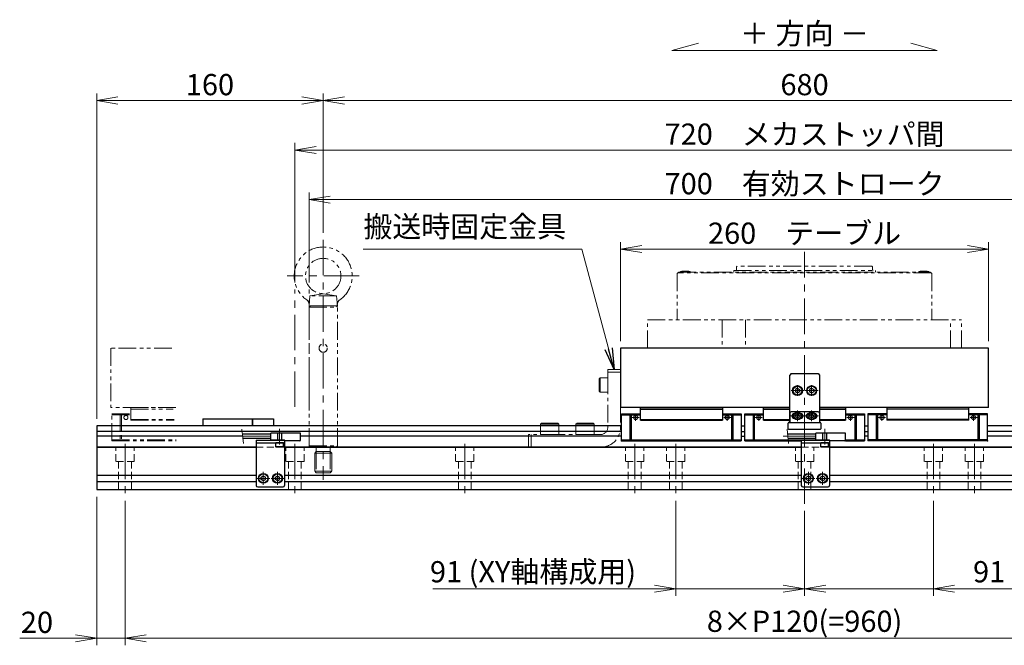
# Model space of a CAD drawing. Extents: x 2662 to 4635, y -5649 to -3228.
# Drawn here: x 3475 to 4170, y -4401 to -3958 of the extents above; entities that cross this region are included whole.
import ezdxf

# ---------------------------------------------------------------- set-up
doc = ezdxf.new("R2010")
doc.units = 0
doc.header["$MEASUREMENT"] = 0
for name, pattern in [('CENTER', [2, 1.25, -0.25, 0.25, -0.25]), ('CNS_SOLID', [0]), ('HIDDEN', [0.375, 0.25, -0.125]), ('PHANTOM2', [1.25, 0.625, -0.125, 0.125, -0.125, 0.125, -0.125])]:
    doc.linetypes.add(name, pattern=pattern)
doc.layers.get('0').update_dxf_attribs({"linetype": 'CONTINUOUS'})
doc.layers.add('AM_0', color=7, linetype='CNS_SOLID')
for name, color, linetype, lineweight in [('中心線', 1, 'CENTER', 15), ('二点鎖線', 5, 'PHANTOM2', 13), ('実線', 255, 'CONTINUOUS', 30), ('寸法', 3, 'CONTINUOUS', 13), ('破線', 252, 'HIDDEN', 13)]:
    doc.layers.add(name, color=color, linetype=linetype, lineweight=lineweight)
doc.styles.get("Standard").update_dxf_attribs({"font": 'MS Gothic.ttf'})
doc.dimstyles.new('STD-I1', dxfattribs={"dimscale": 2, "dimtxt": 3, "dimasz": 3, "dimexe": 1, "dimexo": 1, "dimgap": 0.75, "dimtad": 1, "dimdec": 8, "dimzin": 9, "dimdsep": 46, "dimtxsty": 'STANDARD', "dimblk1": 'OPEN', "dimblk2": 'OPEN', "dimsah": 1, "dimcen": 2.5, "dimclrd": 4, "dimclre": 4, "dimclrt": 256, "dimadec": 7, "dimazin": 2, "dimtm": 1e-09, "dimtfac": 0.8, "dimtdec": 8, "dimtmove": 0, "dimatfit": 0, "dimldrblk": 'OPEN', "dimfxl": 1, "dimtolj": 1, "dimtzin": 9, "dimlwd": 15, "dimlwe": 15, "dimarcsym": 0})

# ---------------------------------------------------------------- blocks, each defined once
blk = doc.blocks.new('_OPEN')
at = {"color": 0, "linetype": 'ByBlock'}
for p, q in [((-1, 0.167), (0, 0)), ((0, 0), (-1, -0.167)), ((0, 0), (-1, 0))]:
    blk.add_line(p, q, dxfattribs=at)
blk = doc.blocks.new('*D28')
at = {"layer": '寸法', "color": 4, "lineweight": 15, "ltscale": 30}
for p, q in [((3679.09, -4144.08), (3679.09, -4080.58)), ((4379.09, -4144.08), (4379.09, -4080.58)), ((4364.09, -4085.58), (3694.09, -4085.58))]:
    blk.add_line(p, q, dxfattribs=at)
at = {"layer": '寸法', "color": 4, "lineweight": 15, "ltscale": 30, "xscale": 15, "yscale": 15, "zscale": 15, "rotation": 180}
blk.add_blockref('_OPEN', (3679.09, -4085.58), dxfattribs=at)
at = {"layer": '寸法', "color": 4, "lineweight": 15, "ltscale": 30, "xscale": 15, "yscale": 15, "zscale": 15}
blk.add_blockref('_OPEN', (4379.09, -4085.58), dxfattribs=at)
at = {"layer": '寸法', "ltscale": 30, "insert": (4029.09, -4074.33), "char_height": 15, "attachment_point": 5}
blk.add_mtext('\\A1;700\u3000有効ストローク', dxfattribs=at)
blk = doc.blocks.new('*D29')
at = {"layer": '寸法', "color": 4, "lineweight": 15, "ltscale": 30}
for p, q in [((3669.09, -4144.08), (3669.09, -4045.58)), ((4389.09, -4144.08), (4389.09, -4045.58)), ((4374.09, -4050.58), (3684.09, -4050.58))]:
    blk.add_line(p, q, dxfattribs=at)
at = {"layer": '寸法', "color": 4, "lineweight": 15, "ltscale": 30, "xscale": 15, "yscale": 15, "zscale": 15, "rotation": 180}
blk.add_blockref('_OPEN', (3669.09, -4050.58), dxfattribs=at)
at = {"layer": '寸法', "color": 4, "lineweight": 15, "ltscale": 30, "xscale": 15, "yscale": 15, "zscale": 15}
blk.add_blockref('_OPEN', (4389.09, -4050.58), dxfattribs=at)
at = {"layer": '寸法', "ltscale": 30, "insert": (4029.09, -4039.33), "char_height": 15, "attachment_point": 5}
blk.add_mtext('\\A1;720\u3000メカストッパ間', dxfattribs=at)
blk = doc.blocks.new('*D30')
at = {"layer": '寸法', "color": 4, "lineweight": 15, "ltscale": 30}
for p, q in [((3899.09, -4185.58), (3899.09, -4115.58)), ((4159.09, -4185.58), (4159.09, -4115.58)), ((3914.09, -4120.58), (4144.09, -4120.58))]:
    blk.add_line(p, q, dxfattribs=at)
at = {"layer": '寸法', "color": 4, "lineweight": 15, "ltscale": 30, "xscale": 15, "yscale": 15, "zscale": 15, "rotation": 180}
blk.add_blockref('_OPEN', (3899.09, -4120.58), dxfattribs=at)
at = {"layer": '寸法', "color": 4, "lineweight": 15, "ltscale": 30, "xscale": 15, "yscale": 15, "zscale": 15}
blk.add_blockref('_OPEN', (4159.09, -4120.58), dxfattribs=at)
at = {"layer": '寸法', "ltscale": 30, "insert": (4029.09, -4109.33), "char_height": 15, "attachment_point": 5}
blk.add_mtext('\\A1;260\u3000テーブル', dxfattribs=at)
blk = doc.blocks.new('*D31')
at = {"layer": '寸法', "color": 4, "lineweight": 15, "ltscale": 30}
for p, q in [((3689.09, -4109.08), (3689.09, -4010.58)), ((4369.09, -4109.08), (4369.09, -4010.58)), ((4354.09, -4015.58), (3704.09, -4015.58))]:
    blk.add_line(p, q, dxfattribs=at)
at = {"layer": '寸法', "color": 4, "lineweight": 15, "ltscale": 30, "xscale": 15, "yscale": 15, "zscale": 15, "rotation": 180}
blk.add_blockref('_OPEN', (3689.09, -4015.58), dxfattribs=at)
at = {"layer": '寸法', "color": 4, "lineweight": 15, "ltscale": 30, "xscale": 15, "yscale": 15, "zscale": 15}
blk.add_blockref('_OPEN', (4369.09, -4015.58), dxfattribs=at)
at = {"layer": '寸法', "ltscale": 30, "insert": (4029.09, -4004.33), "char_height": 15, "attachment_point": 5}
blk.add_mtext('\\A1;680', dxfattribs=at)
blk = doc.blocks.new('*D32')
at = {"layer": '寸法', "color": 4, "lineweight": 15, "ltscale": 30}
for p, q in [((4120.09, -4298.58), (4120.09, -4365.58)), ((4029.09, -4305.58), (4029.09, -4365.58)), ((4014.09, -4360.58), (3999.09, -4360.58)), ((4029.09, -4360.58), (4120.09, -4360.58)), ((4135.09, -4360.58), (4291.71, -4360.58))]:
    blk.add_line(p, q, dxfattribs=at)
at = {"layer": '寸法', "color": 4, "lineweight": 15, "ltscale": 30, "xscale": 15, "yscale": 15, "zscale": 15}
blk.add_blockref('_OPEN', (4029.09, -4360.58), dxfattribs=at)
at = {"layer": '寸法', "color": 4, "lineweight": 15, "ltscale": 30, "xscale": 15, "yscale": 15, "zscale": 15, "rotation": 180}
blk.add_blockref('_OPEN', (4120.09, -4360.58), dxfattribs=at)
at = {"layer": '寸法', "ltscale": 30, "insert": (4220.9, -4348.58), "char_height": 15, "attachment_point": 5}
blk.add_mtext('\\A1;91 (XY軸構成用)', dxfattribs=at)
blk = doc.blocks.new('*D33')
at = {"layer": '寸法', "color": 4, "lineweight": 15, "ltscale": 30}
for p, q in [((3549.09, -4298.58), (3549.09, -4400.58)), ((4509.09, -4298.58), (4509.09, -4400.58)), ((3564.09, -4395.58), (4494.09, -4395.58))]:
    blk.add_line(p, q, dxfattribs=at)
at = {"layer": '寸法', "color": 4, "lineweight": 15, "ltscale": 30, "xscale": 15, "yscale": 15, "zscale": 15, "rotation": 180}
blk.add_blockref('_OPEN', (3549.09, -4395.58), dxfattribs=at)
at = {"layer": '寸法', "color": 4, "lineweight": 15, "ltscale": 30, "xscale": 15, "yscale": 15, "zscale": 15}
blk.add_blockref('_OPEN', (4509.09, -4395.58), dxfattribs=at)
at = {"layer": '寸法', "ltscale": 30, "insert": (4029.09, -4383.57), "char_height": 15, "attachment_point": 5}
blk.add_mtext('\\A1;8×P120(=960)', dxfattribs=at)
blk = doc.blocks.new('*D35')
at = {"layer": '寸法', "color": 4, "lineweight": 15, "ltscale": 30}
for p, q in [((3529.09, -4240.58), (3529.09, -4010.58)), ((3689.09, -4109.08), (3689.09, -4010.58)), ((3674.09, -4015.58), (3544.09, -4015.58))]:
    blk.add_line(p, q, dxfattribs=at)
at = {"layer": '寸法', "color": 4, "lineweight": 15, "ltscale": 30, "xscale": 15, "yscale": 15, "zscale": 15, "rotation": 180}
blk.add_blockref('_OPEN', (3529.09, -4015.58), dxfattribs=at)
at = {"layer": '寸法', "color": 4, "lineweight": 15, "ltscale": 30, "xscale": 15, "yscale": 15, "zscale": 15}
blk.add_blockref('_OPEN', (3689.09, -4015.58), dxfattribs=at)
at = {"layer": '寸法', "ltscale": 30, "insert": (3609.09, -4004.33), "char_height": 15, "attachment_point": 5}
blk.add_mtext('\\A1;160', dxfattribs=at)
blk = doc.blocks.new('*D37')
at = {"layer": '寸法', "color": 4, "lineweight": 15, "ltscale": 30}
for p, q in [((3529.09, -4295.58), (3529.09, -4400.58)), ((3549.09, -4298.58), (3549.09, -4400.58)), ((3514.09, -4395.58), (3474.7, -4395.58)), ((3549.09, -4395.58), (3529.09, -4395.58)), ((3564.09, -4395.58), (3579.09, -4395.58))]:
    blk.add_line(p, q, dxfattribs=at)
at = {"layer": '寸法', "color": 4, "lineweight": 15, "ltscale": 30, "xscale": 15, "yscale": 15, "zscale": 15}
blk.add_blockref('_OPEN', (3529.09, -4395.58), dxfattribs=at)
at = {"layer": '寸法', "color": 4, "lineweight": 15, "ltscale": 30, "xscale": 15, "yscale": 15, "zscale": 15, "rotation": 180}
blk.add_blockref('_OPEN', (3549.09, -4395.58), dxfattribs=at)
at = {"layer": '寸法', "ltscale": 30, "insert": (3486.9, -4384.33), "char_height": 15, "attachment_point": 5}
blk.add_mtext('\\A1;20', dxfattribs=at)
blk = doc.blocks.new('*D70')
at = {"layer": '寸法', "color": 4, "lineweight": 15, "ltscale": 30}
for p, q in [((3938.09, -4298.58), (3938.09, -4365.58)), ((4029.09, -4305.58), (4029.09, -4365.58)), ((3923.09, -4360.58), (3766.48, -4360.58)), ((4029.09, -4360.58), (3938.09, -4360.58)), ((4044.09, -4360.58), (4059.09, -4360.58))]:
    blk.add_line(p, q, dxfattribs=at)
at = {"layer": '寸法', "color": 4, "lineweight": 15, "ltscale": 30, "xscale": 15, "yscale": 15, "zscale": 15}
blk.add_blockref('_OPEN', (3938.09, -4360.58), dxfattribs=at)
at = {"layer": '寸法', "color": 4, "lineweight": 15, "ltscale": 30, "xscale": 15, "yscale": 15, "zscale": 15, "rotation": 180}
blk.add_blockref('_OPEN', (4029.09, -4360.58), dxfattribs=at)
at = {"layer": '寸法', "ltscale": 30, "insert": (3837.28, -4348.58), "char_height": 15, "attachment_point": 5}
blk.add_mtext('\\A1;91 (XY軸構成用)', dxfattribs=at)

msp = doc.modelspace()

# ---------------------------------------------------------------- linework, layer by layer
at = {"layer": 'AM_0', "color": 6, "ltscale": 20, "extrusion": (1, 0, -1e-16)}
msp.add_point((3899.79137191, -4255.97810342), dxfattribs=at)
msp.add_point((3899.79137191, -4255.97810342), dxfattribs=at)
at = {"layer": 'AM_0', "color": 6, "ltscale": 20, "extrusion": (-1, 0, -1e-16)}
msp.add_point((4158.39137191, -4255.97810342), dxfattribs=at)
msp.add_point((4158.39137191, -4255.97810342), dxfattribs=at)
at = {"layer": '中心線', "ltscale": 20}
for p, q in [((3689.09137196, -4114.07810342), (3689.09137196, -4283.57810342)), ((4029.09137191, -4300.57810342), (4029.09137191, -4122.57810342)), ((3714.59137196, -4139.57810342), (3663.59137196, -4139.57810342)), ((3669.09137191, -4231.99639079), (3669.09137191, -4149.07810342)), ((3679.09137191, -4221.99639079), (3679.09137191, -4149.07810342)), ((4019.57537091, -4220.57810342), (4028.60737141, -4220.57810342)), ((4024.09137191, -4216.81210342), (4024.09137191, -4224.34410342)), ((4038.60737291, -4220.57810342), (4029.57537241, -4220.57810342)), ((4034.09137191, -4216.81210342), (4034.09137191, -4224.34410342)), ((4024.09137191, -4234.71210342), (4024.09137191, -4242.24410282)), ((4034.09137191, -4234.71210342), (4034.09137191, -4242.24410282)), ((4028.99137191, -4238.47810342), (4019.19137191, -4238.47810342)), ((4038.99137191, -4238.47810342), (4029.19137191, -4238.47810342)), ((3658.29137191, -4258.57810342), (3658.29137191, -4247.57810342)), ((4043.29137191, -4258.57810342), (4043.29137191, -4247.57810342)), ((3652.09137191, -4252.82810342), (3629.09137191, -4252.82810342)), ((4037.09137191, -4252.82810342), (4014.09137191, -4252.82810342)), ((3549.09137191, -4258.07810342), (3549.09137191, -4293.57810342)), ((3669.09137191, -4258.07810342), (3669.09137191, -4293.57810342)), ((3789.09137191, -4258.07810342), (3789.09137191, -4293.57810342)), ((3909.09137191, -4258.07810342), (3909.09137191, -4293.57810342)), ((3938.09137191, -4258.07810342), (3938.09137191, -4293.57810342)), ((4120.09137191, -4258.07810342), (4120.09137191, -4293.57810342)), ((4149.09137191, -4258.07810342), (4149.09137191, -4293.57810342)), ((3651.30737291, -4282.57810342), (3642.27537241, -4282.57810342)), ((3646.79137191, -4287.09410322), (3646.79137191, -4278.06210362)), ((3661.30737291, -4282.57810342), (3652.27537241, -4282.57810342)), ((3656.79137191, -4287.09410322), (3656.79137191, -4278.06210362)), ((4036.30737291, -4282.57810342), (4027.27537241, -4282.57810342)), ((4031.79137191, -4287.09410322), (4031.79137191, -4278.06210362)), ((4046.30737291, -4282.57810342), (4037.27537241, -4282.57810342)), ((4041.79137191, -4287.09410322), (4041.79137191, -4278.06210362))]:
    msp.add_line(p, q, dxfattribs=at)
at = {"layer": '中心線', "color": 6, "ltscale": 20}
for p, q in [((3912.15087912, -4239.57810342), (3907.09158916, -4239.57810342)), ((3909.73894283, -4241.83807456), (3909.73894283, -4237.57810342)), ((3972.0318647, -4239.57810342), (3977.09115465, -4239.57810342)), ((3974.44380098, -4241.83807456), (3974.44380098, -4237.57810342)), ((3999.15087912, -4239.57810342), (3994.09158916, -4239.57810342)), ((3996.73894283, -4241.83807456), (3996.73894283, -4237.57810342)), ((4059.0318647, -4239.57810342), (4064.09115465, -4239.57810342)), ((4061.44380098, -4241.83807456), (4061.44380098, -4237.57810342)), ((4086.15087912, -4239.57810342), (4081.09158916, -4239.57810342)), ((4083.73894283, -4241.83807456), (4083.73894283, -4237.57810342)), ((4146.0318647, -4239.57810342), (4151.09115465, -4239.57810342)), ((4148.44380098, -4241.83807456), (4148.44380098, -4237.57810342))]:
    msp.add_line(p, q, dxfattribs=at)
at = {"layer": '二点鎖線', "ltscale": 20}
for p, q in [((3939.09137191, -4137.87810339), (3939.59137191, -4137.37810339)), ((3939.09137191, -4137.87810339), (3939.09137191, -4170.57810342)), ((4118.59137191, -4137.37810339), (3939.59137191, -4137.37810339)), ((3940.09137191, -4136.87810339), (4118.09137191, -4136.87810339)), ((3940.09137191, -4136.87810339), (3940.09137191, -4137.37810339)), ((3941.39030903, -4136.37810339), (3942.44030903, -4136.07810339)), ((3941.39030903, -4136.37810339), (3948.39030903, -4136.37810339)), ((3941.39030903, -4136.37810339), (3941.39030903, -4136.87810339)), ((3941.39030903, -4136.87810339), (3948.39030903, -4136.87810339)), ((3942.44030903, -4136.07810339), (3947.34030903, -4136.07810339)), ((3948.39030903, -4136.37810339), (3947.34030903, -4136.07810339)), ((3948.39030903, -4136.37810339), (3948.39030903, -4136.87810339)), ((3979.09137116, -4135.57810345), (4079.09137265, -4135.57810345)), ((3979.09137116, -4136.87810339), (3979.09137116, -4135.57810345)), ((3981.59137149, -4132.57810342), (3981.09137149, -4133.07810342)), ((3981.09137149, -4135.17810345), (3981.09137149, -4133.07810342)), ((4076.59137233, -4132.57810342), (3981.59137149, -4132.57810342)), ((4077.09137233, -4133.07810342), (4076.59137233, -4132.57810342)), ((4077.09137233, -4135.17810345), (4077.09137233, -4133.07810342)), ((4079.09137265, -4136.87810339), (4079.09137265, -4135.57810345)), ((4109.79243524, -4136.37810339), (4110.84243524, -4136.07810339)), ((4109.79243524, -4136.37810339), (4116.79243524, -4136.37810339)), ((4109.79243524, -4136.37810339), (4109.79243524, -4136.87810339)), ((4109.79243524, -4136.87810339), (4116.79243524, -4136.87810339)), ((4110.84243524, -4136.07810339), (4115.74243524, -4136.07810339)), ((4116.79243524, -4136.37810339), (4115.74243524, -4136.07810339)), ((4116.79243524, -4136.37810339), (4116.79243524, -4136.87810339)), ((4118.09137191, -4136.87810339), (4118.09137191, -4137.37810339)), ((4119.09137191, -4137.87810339), (4118.59137191, -4137.37810339)), ((4119.09137191, -4137.87810339), (4119.09137191, -4170.57810342)), ((3679.09137196, -4160.57810342), (3679.7037926, -4153.57810342)), ((3679.7037926, -4153.57810342), (3689.09137196, -4152.07810342)), ((3698.47895131, -4153.57810342), (3679.7037926, -4153.57810342)), ((3698.47895131, -4153.57810342), (3689.09137196, -4152.07810342)), ((3699.09137196, -4160.57810342), (3698.47895131, -4153.57810342)), ((3679.09137196, -4161.57810292), (3680.09137196, -4160.57810342)), ((3699.09137196, -4160.57810342), (3679.09137196, -4160.57810342)), ((3679.09137196, -4161.57810342), (3699.09137196, -4161.57810342)), ((3679.09137196, -4259.57810342), (3679.09137196, -4161.57810342)), ((3680.09137196, -4160.57810342), (3698.09137196, -4160.57810342)), ((3699.09137196, -4161.57810292), (3698.09137196, -4160.57810342)), ((3699.09137196, -4259.57810342), (3699.09137196, -4161.57810342)), ((3918.22054436, -4190.57810342), (3918.22054436, -4170.57810342)), ((3918.22054436, -4170.57810342), (4139.96219946, -4170.57810342)), ((3970.93517258, -4170.57810342), (3970.93517258, -4190.57810342)), ((3987.43564984, -4170.57810342), (3987.43564984, -4190.57810342)), ((4132.26790054, -4190.57810342), (4132.26790054, -4170.57810342)), ((4139.96219946, -4190.57810342), (4139.96219946, -4170.57810342)), ((3582.0876673, -4190.57810345), (3539.09137196, -4190.57810345)), ((3539.09137196, -4190.57810345), (3539.09137196, -4232.57810345)), ((3918.22054436, -4190.57810342), (4139.96219946, -4190.57810342)), ((3890.09137191, -4205.57810342), (3890.09137191, -4246.57810342)), ((3890.09137191, -4205.57810342), (3899.09137191, -4205.57810342)), ((3890.09137191, -4207.57810342), (3899.09137191, -4207.57810342)), ((3899.09137191, -4205.57810342), (3899.09137191, -4246.57810342)), ((3884.69137191, -4211.57810342), (3884.09137191, -4212.17810342)), ((3884.09137191, -4220.97810342), (3884.09137191, -4212.17810342)), ((3884.69137191, -4221.57810342), (3884.69137191, -4211.57810342)), ((3884.69137191, -4211.57810342), (3890.09137191, -4211.57810342)), ((3890.09137191, -4221.57810342), (3890.09137191, -4211.57810342)), ((3884.69137191, -4221.57810342), (3884.09137191, -4220.97810342)), ((3884.69137191, -4221.57810342), (3890.09137191, -4221.57810342)), ((3886.04137191, -4221.57810342), (3886.04137191, -4221.57820342)), ((3887.39137191, -4221.57810342), (3887.39147191, -4221.57810342)), ((3585.10526292, -4232.57810345), (3539.09137196, -4232.57810345)), ((3553.09137196, -4232.57810345), (3583.10526292, -4232.57810345)), ((3553.09137196, -4241.57810345), (3553.09137196, -4232.57810345)), ((3553.09137196, -4233.57810345), (3583.19401573, -4233.57810345)), ((3539.79137196, -4237.07810345), (3553.09137196, -4237.07810345)), ((3539.79137196, -4255.97810345), (3539.79137196, -4237.07810345)), ((3539.79137196, -4237.57810345), (3553.09137196, -4237.57810345)), ((3545.75000579, -4237.07810345), (3545.75000579, -4255.97810345)), ((3546.59528448, -4237.07810345), (3546.59528448, -4255.97810345)), ((3553.09137196, -4241.07810345), (3583.85966182, -4241.07810345)), ((3553.09137196, -4241.57810345), (3583.90403823, -4241.57810345)), ((3842.59137191, -4244.37810342), (3843.39137191, -4243.57810342)), ((3842.59137191, -4244.37810342), (3855.59137191, -4244.37810342)), ((3842.59137191, -4244.37810342), (3842.59137191, -4251.57810342)), ((3843.39137191, -4243.57810342), (3854.79137191, -4243.57810342)), ((3855.59137191, -4244.37810342), (3854.79137191, -4243.57810342)), ((3855.59137191, -4244.37810342), (3855.59137191, -4251.57810342)), ((3867.59137191, -4244.37810342), (3868.39137191, -4243.57810342)), ((3867.59137191, -4244.37810342), (3880.59137191, -4244.37810342)), ((3867.59137191, -4244.37810342), (3867.59137191, -4251.57810342)), ((3868.39137191, -4243.57810342), (3879.79137191, -4243.57810342)), ((3880.59137191, -4244.37810342), (3879.79137191, -4243.57810342)), ((3880.59137191, -4244.37810342), (3880.59137191, -4251.57810342)), ((3539.79137196, -4255.47810345), (3585.13770232, -4255.47810345)), ((3539.79137196, -4255.97810345), (3585.18207873, -4255.97810345)), ((3834.09137191, -4260.57810342), (3834.09137191, -4251.57810342)), ((3885.09137191, -4251.57810342), (3834.09137191, -4251.57810342)), ((3836.09137191, -4260.57810342), (3836.09137191, -4251.57810342)), ((3842.59137191, -4251.57810342), (3855.59137191, -4251.57810342)), ((3867.59137191, -4251.57810342), (3880.59137191, -4251.57810342)), ((3679.09137196, -4259.57810342), (3699.09137196, -4259.57810342)), ((3679.09137296, -4259.57810342), (3680.09137296, -4260.57810342)), ((3680.09137196, -4260.57810342), (3698.09137196, -4260.57810342)), ((3684.19137198, -4260.57810342), (3684.19137198, -4263.57810342)), ((3693.99137193, -4260.57810342), (3693.99137193, -4263.57810342)), ((3699.09137096, -4259.57810342), (3698.09137096, -4260.57810342)), ((3885.09137191, -4260.57810342), (3834.09137191, -4260.57810342)), ((3684.19137198, -4263.57810342), (3683.09137196, -4264.67810345)), ((3695.09137196, -4264.67810345), (3683.09137196, -4264.67810345)), ((3683.09137196, -4264.67810345), (3683.09137196, -4277.4781034)), ((3693.99137193, -4263.57810342), (3684.19137198, -4263.57810342)), ((3684.19137198, -4263.57810342), (3684.19137198, -4278.57810342)), ((3693.99137193, -4263.57810342), (3693.99137193, -4278.57810342)), ((3693.99137193, -4263.57810342), (3695.09137196, -4264.67810345)), ((3695.09137196, -4264.67810345), (3695.09137196, -4277.4781034)), ((3695.09137196, -4277.4781034), (3683.09137196, -4277.4781034)), ((3683.09137196, -4277.4781034), (3684.19137198, -4278.57810342)), ((3693.99137193, -4278.57810342), (3684.19137198, -4278.57810342)), ((3695.09137196, -4277.4781034), (3693.99137193, -4278.57810342))]:
    msp.add_line(p, q, dxfattribs=at)
for centre, radius in [((3689.09137196, -4139.57810342), 12.5), ((3689.09137196, -4190.57810342), 2.9), ((3549.73894288, -4239.57810345), 1.45)]:
    msp.add_circle(centre, radius, dxfattribs=at)
for centre, radius, start, end in [((3689.09137196, -4139.57810342), 20.5, 304.6809800002, 235.3190199998), ((3980.69137149, -4135.17810345), 0.4, 270, 0), ((4077.49137233, -4135.17810345), 0.4, 180, 270), ((3675.15071096, -4159.72526142), 4, 355, 55.3190199998), ((3703.03203296, -4159.72526142), 4, 124.6809800002, 185), ((3885.09137191, -4246.57810342), 5, 270, 0), ((3885.09137191, -4246.57810342), 14, 270, 0)]:
    msp.add_arc(centre, radius, start, end, dxfattribs=at)
at = {"layer": '二点鎖線', "ltscale": 20, "extrusion": (1, 0, -1e-16)}
msp.add_point((3541.79137196, -4255.97810345), dxfattribs=at)
msp.add_point((3541.79137196, -4255.97810345), dxfattribs=at)
at = {"layer": '実線', "color": 3, "ltscale": 20}
for p, q in [((4159.09137191, -4190.57810342), (3899.09137191, -4190.57810342)), ((3899.09137191, -4190.57810342), (3899.09137191, -4232.57810342)), ((4159.09137191, -4232.57810342), (4159.09137191, -4190.57810342)), ((4018.59137191, -4232.57810342), (3899.09137191, -4232.57810342)), ((4159.09137191, -4232.57810342), (4039.59137191, -4232.57810342))]:
    msp.add_line(p, q, dxfattribs=at)
at = {"layer": '実線', "ltscale": 20}
for p, q in [((4019.59137191, -4208.57810342), (4018.59137191, -4209.57810342)), ((4018.59137191, -4242.57810342), (4018.59137191, -4209.57810342)), ((4019.59137191, -4208.57810342), (4038.59137191, -4208.57810342)), ((4038.59137191, -4208.57810342), (4039.59137191, -4209.57810342)), ((4039.59137191, -4209.57810342), (4039.59137191, -4242.57810342)), ((4024.09137191, -4218.84605272), (4022.59137191, -4219.71207827)), ((4022.59137191, -4219.71207803), (4022.59137191, -4221.44412857)), ((4024.09137191, -4222.31015412), (4022.59137191, -4221.44412857)), ((4024.09137191, -4218.84605242), (4025.59137191, -4219.71207785)), ((4025.59137191, -4221.44412899), (4024.09137191, -4222.31015442)), ((4025.59137191, -4219.71207803), (4025.59137191, -4221.44412899)), ((4034.09137191, -4218.84605272), (4032.59137191, -4219.71207827)), ((4032.59137191, -4219.71207803), (4032.59137191, -4221.44412857)), ((4034.09137191, -4222.31015412), (4032.59137191, -4221.44412857)), ((4034.09137191, -4218.84605242), (4035.59137191, -4219.71207785)), ((4035.59137191, -4221.44412899), (4034.09137191, -4222.31015442)), ((4035.59137191, -4219.71207803), (4035.59137191, -4221.44412899)), ((3604.09137191, -4240.57810342), (3604.09137191, -4245.57810342)), ((3604.09137191, -4240.57810342), (3639.09137191, -4240.57810342)), ((3639.09137191, -4240.57810342), (3639.09137191, -4245.57810342)), ((4018.59137191, -4236.47810342), (4018.59137191, -4243.07810342)), ((4038.59137191, -4235.47810342), (4019.59137191, -4235.47810342)), ((4021.85474498, -4236.87810342), (4021.79137191, -4236.87810342)), ((4021.85474498, -4240.07810342), (4021.79137191, -4240.07810342)), ((4023.369684, -4239.72810302), (4022.64799621, -4238.47810342)), ((4022.64799631, -4238.47810342), (4023.36968418, -4237.22810342)), ((4024.81305976, -4239.72810302), (4023.369684, -4239.72810302)), ((4024.81305976, -4237.22810342), (4023.36968418, -4237.22810342)), ((4025.53474751, -4238.47810342), (4024.81305964, -4237.22810342)), ((4025.53474761, -4238.47810342), (4024.81305982, -4239.72810302)), ((4026.39137191, -4236.87810342), (4026.32799883, -4236.87810342)), ((4026.39137191, -4240.07810342), (4026.32799883, -4240.07810342)), ((4031.85474498, -4236.87810342), (4031.79137191, -4236.87810342)), ((4031.85474498, -4240.07810342), (4031.79137191, -4240.07810342)), ((4033.369684, -4239.72810302), (4032.64799621, -4238.47810342)), ((4032.64799631, -4238.47810342), (4033.36968418, -4237.22810342)), ((4034.81305976, -4239.72810302), (4033.369684, -4239.72810302)), ((4034.81305976, -4237.22810342), (4033.36968418, -4237.22810342)), ((4035.53474751, -4238.47810342), (4034.81305964, -4237.22810342)), ((4035.53474761, -4238.47810342), (4034.81305982, -4239.72810302)), ((4036.39137191, -4236.87810342), (4036.32799883, -4236.87810342)), ((4036.39137191, -4240.07810342), (4036.32799883, -4240.07810342)), ((4039.59137191, -4236.47810342), (4039.59137191, -4243.07810342)), ((3661.04137191, -4257.57810342), (3655.54137191, -4257.57810342)), ((3655.54137191, -4260.27810342), (3655.54137191, -4257.57810342)), ((3661.04137191, -4260.27810342), (3655.54137191, -4260.27810342)), ((3655.54137191, -4260.27810342), (3655.84137191, -4260.57810342)), ((3660.74137191, -4260.57810342), (3655.84137191, -4260.57810342)), ((3661.04137191, -4260.27810342), (3660.74137191, -4260.57810342)), ((3661.04137191, -4260.27810342), (3661.04137191, -4257.57810342)), ((4046.04137191, -4257.57810342), (4040.54137191, -4257.57810342)), ((4040.54137191, -4260.27810342), (4040.54137191, -4257.57810342)), ((4046.04137191, -4260.27810342), (4040.54137191, -4260.27810342)), ((4040.54137191, -4260.27810342), (4040.84137191, -4260.57810342)), ((4045.74137191, -4260.57810342), (4040.84137191, -4260.57810342)), ((4046.04137191, -4260.27810342), (4045.74137191, -4260.57810342)), ((4046.04137191, -4260.27810342), (4046.04137191, -4257.57810342)), ((3645.29137191, -4281.71207785), (3646.79137191, -4280.84605242)), ((3645.29137191, -4283.44412881), (3645.29137191, -4281.71207785)), ((3646.79137191, -4284.31015442), (3645.29137191, -4283.44412899)), ((3646.79137191, -4280.84605272), (3648.29137191, -4281.71207827)), ((3646.79137191, -4284.31015412), (3648.29137191, -4283.44412857)), ((3648.29137191, -4283.44412881), (3648.29137191, -4281.71207827)), ((3655.29137191, -4281.71207785), (3656.79137191, -4280.84605242)), ((3655.29137191, -4283.44412881), (3655.29137191, -4281.71207785)), ((3656.79137191, -4284.31015442), (3655.29137191, -4283.44412899)), ((3656.79137191, -4280.84605272), (3658.29137191, -4281.71207827)), ((3656.79137191, -4284.31015412), (3658.29137191, -4283.44412857)), ((3658.29137191, -4283.44412881), (3658.29137191, -4281.71207827)), ((4030.29137191, -4281.71207785), (4031.79137191, -4280.84605242)), ((4030.29137191, -4283.44412881), (4030.29137191, -4281.71207785)), ((4031.79137191, -4284.31015442), (4030.29137191, -4283.44412899)), ((4031.79137191, -4280.84605272), (4033.29137191, -4281.71207827)), ((4031.79137191, -4284.31015412), (4033.29137191, -4283.44412857)), ((4033.29137191, -4283.44412881), (4033.29137191, -4281.71207827)), ((4040.29137191, -4281.71207785), (4041.79137191, -4280.84605242)), ((4040.29137191, -4283.44412881), (4040.29137191, -4281.71207785)), ((4041.79137191, -4284.31015442), (4040.29137191, -4283.44412899)), ((4041.79137191, -4280.84605272), (4043.29137191, -4281.71207827)), ((4041.79137191, -4284.31015412), (4043.29137191, -4283.44412857)), ((4043.29137191, -4283.44412881), (4043.29137191, -4281.71207827))]:
    msp.add_line(p, q, dxfattribs=at)
at = {"layer": '実線', "color": 6, "ltscale": 20}
for p, q in [((3913.09137191, -4232.57810342), (3971.09137191, -4232.57810342)), ((3913.09137191, -4241.57810342), (3913.09137191, -4232.57810342)), ((3913.09137191, -4233.57810342), (3971.09137191, -4233.57810342)), ((3971.09137191, -4232.57810342), (3971.09137191, -4241.57810342)), ((4000.09137191, -4232.57810342), (4018.59137191, -4232.57810342)), ((4000.09137191, -4241.57810342), (4000.09137191, -4232.57810342)), ((4000.09137191, -4233.57810342), (4018.59137191, -4233.57810342)), ((4039.59137191, -4232.57810342), (4058.09137191, -4232.57810342)), ((4039.59137191, -4233.57810342), (4058.09137191, -4233.57810342)), ((4058.09137191, -4232.57810342), (4058.09137191, -4241.57810342)), ((4087.09137191, -4232.57810342), (4087.09137191, -4241.57810342)), ((4145.09137191, -4232.57810342), (4087.09137191, -4232.57810342)), ((4145.09137191, -4233.57810342), (4087.09137191, -4233.57810342)), ((4145.09137191, -4241.57810342), (4145.09137191, -4232.57810342)), ((3639.09137191, -4245.57810342), (3639.09137191, -4240.57810342)), ((3639.09137191, -4240.57810342), (3654.09137191, -4240.57810342)), ((3654.09137191, -4240.57810342), (3654.09137191, -4245.57810342)), ((3899.79137191, -4237.07810342), (3913.09137191, -4237.07810342)), ((3899.79137191, -4255.97810342), (3899.79137191, -4237.07810342)), ((3899.79137191, -4237.57810342), (3913.09137191, -4237.57810342)), ((3905.75000574, -4237.07810342), (3905.75000574, -4255.97810342)), ((3906.59528443, -4237.07810342), (3906.59528443, -4255.97810342)), ((3913.09137191, -4241.07810342), (3971.09137191, -4241.07810342)), ((3913.09137191, -4241.57810342), (3971.09137191, -4241.57810342)), ((3971.09137191, -4237.07810342), (3984.39137191, -4237.07810342)), ((3971.09137191, -4237.57810342), (3984.39137191, -4237.57810342)), ((3977.58745938, -4237.07810342), (3977.58745938, -4255.97810342)), ((3978.43273807, -4237.07810342), (3978.43273807, -4255.97810342)), ((3984.39137191, -4237.07810342), (3984.39137191, -4255.97810342)), ((3986.79137191, -4237.07810342), (4000.09137191, -4237.07810342)), ((3986.79137191, -4255.97810342), (3986.79137191, -4237.07810342)), ((3986.79137191, -4237.57810342), (4000.09137191, -4237.57810342)), ((3992.75000574, -4237.07810342), (3992.75000574, -4255.97810342)), ((3993.59528443, -4237.07810342), (3993.59528443, -4255.97810342)), ((4000.09137191, -4241.07810342), (4018.59137191, -4241.07810342)), ((4000.09137191, -4241.57810342), (4018.59137191, -4241.57810342)), ((4039.59137191, -4241.07810342), (4058.09137191, -4241.07810342)), ((4039.59137191, -4241.57810342), (4058.09137191, -4241.57810342)), ((4058.09137191, -4237.07810342), (4071.39137191, -4237.07810342)), ((4058.09137191, -4237.57810342), (4071.39137191, -4237.57810342)), ((4064.58745938, -4237.07810342), (4064.58745938, -4255.97810342)), ((4065.43273807, -4237.07810342), (4065.43273807, -4255.97810342)), ((4071.39137191, -4237.07810342), (4071.39137191, -4255.97810342)), ((4073.79137191, -4237.07810342), (4073.79137191, -4255.97810342)), ((4087.09137191, -4237.07810342), (4073.79137191, -4237.07810342)), ((4087.09137191, -4237.57810342), (4073.79137191, -4237.57810342)), ((4079.75000574, -4237.07810342), (4079.75000574, -4255.97810342)), ((4080.59528443, -4237.07810342), (4080.59528443, -4255.97810342)), ((4145.09137191, -4241.07810342), (4087.09137191, -4241.07810342)), ((4145.09137191, -4241.57810342), (4087.09137191, -4241.57810342)), ((4158.39137191, -4237.07810342), (4145.09137191, -4237.07810342)), ((4158.39137191, -4237.57810342), (4145.09137191, -4237.57810342)), ((4151.58745938, -4237.07810342), (4151.58745938, -4255.97810342)), ((4152.43273807, -4237.07810342), (4152.43273807, -4255.97810342)), ((4158.39137191, -4255.97810342), (4158.39137191, -4237.07810342)), ((3899.79137191, -4245.57810342), (3529.09137191, -4245.57810342)), ((3529.09137191, -4245.57810342), (3529.09137191, -4260.57810342)), ((3984.39137191, -4245.57810342), (3986.79137191, -4245.57810342)), ((4071.39137191, -4245.57810342), (4073.79137191, -4245.57810342)), ((4529.09137191, -4245.57810342), (4158.39137191, -4245.57810342)), ((3899.79137191, -4249.55331205), (3529.09137191, -4249.55331205)), ((3632.23566525, -4252.6886948), (3529.09137191, -4252.6886948)), ((3641.79137191, -4255.57810342), (3641.79137191, -4287.57810342)), ((3641.79137191, -4255.57810342), (3661.79137191, -4255.57810342)), ((3661.79137191, -4255.57810342), (3661.79137191, -4287.57810342)), ((3899.79137191, -4252.6886948), (3673.09137191, -4252.6886948)), ((3899.79137191, -4255.47810342), (3984.39137191, -4255.47810342)), ((3899.79137191, -4255.97810342), (3984.39137191, -4255.97810342)), ((3984.39137191, -4249.55331205), (3986.79137191, -4249.55331205)), ((3984.39137191, -4252.6886948), (3986.79137191, -4252.6886948)), ((3986.79137191, -4255.47810342), (4037.29137191, -4255.47810342)), ((3986.79137191, -4255.97810342), (4026.79137191, -4255.97810342)), ((4026.79137191, -4255.57810342), (4026.79137191, -4287.57810342)), ((4026.79137191, -4255.57810342), (4046.79137191, -4255.57810342)), ((4046.79137191, -4255.57810342), (4046.79137191, -4287.57810342)), ((4057.89137191, -4255.97810342), (4071.39137191, -4255.97810342)), ((4058.09137191, -4255.47810342), (4071.39137191, -4255.47810342)), ((4071.39137191, -4249.55331205), (4073.79137191, -4249.55331205)), ((4073.79137191, -4252.6886948), (4071.39137191, -4252.6886948)), ((4158.39137191, -4255.47810342), (4073.79137191, -4255.47810342)), ((4158.39137191, -4255.97810342), (4073.79137191, -4255.97810342)), ((4529.09137191, -4249.55331205), (4158.39137191, -4249.55331205)), ((4365.23566525, -4252.6886948), (4158.39137191, -4252.6886948)), ((3641.79137191, -4260.57810342), (3529.09137191, -4260.57810342)), ((3641.79137191, -4257.57810342), (3661.79137191, -4257.57810342)), ((4026.79137191, -4260.57810342), (3661.79137191, -4260.57810342)), ((4026.79137191, -4257.57810342), (4046.79137191, -4257.57810342)), ((4374.79137191, -4260.57810342), (4046.79137191, -4260.57810342)), ((3642.79137191, -4288.57810342), (3660.79137191, -4288.57810342)), ((4027.79137191, -4288.57810342), (4045.79137191, -4288.57810342))]:
    msp.add_line(p, q, dxfattribs=at)
at = {"layer": '実線', "color": 140, "ltscale": 20}
for p, q in [((4017.59137191, -4247.57810342), (4017.59137191, -4243.57810342)), ((4018.09137191, -4243.07810342), (4040.09137191, -4243.07810342)), ((4040.09137191, -4248.07810342), (4018.09137191, -4248.07810342)), ((4040.59137191, -4243.57810342), (4040.59137191, -4247.57810342))]:
    msp.add_line(p, q, dxfattribs=at)
at = {"layer": '実線', "color": 91, "ltscale": 20}
for p, q in [((3652.09137191, -4251.32810342), (3632.09137191, -4251.32810342)), ((3652.09137191, -4254.32810342), (3632.40952771, -4254.32810342)), ((3673.09137191, -4250.57810342), (3652.09137191, -4250.57810342)), ((3652.09137191, -4255.07810342), (3652.09137191, -4250.57810342)), ((3661.79137191, -4255.57810342), (3652.59137191, -4255.57810342)), ((3661.79137191, -4255.57810342), (3661.79137191, -4255.57810342)), ((3672.59137191, -4256.07810342), (3662.29137191, -4256.07810342)), ((3673.09137191, -4255.57810342), (3673.09137191, -4250.57810342)), ((4037.09137191, -4251.32810342), (4017.09137191, -4251.32810342)), ((4037.09137191, -4254.32810342), (4017.40952771, -4254.32810342)), ((4058.09137191, -4250.57810342), (4037.09137191, -4250.57810342)), ((4037.09137191, -4255.07810342), (4037.09137191, -4250.57810342)), ((4046.79137191, -4255.57810342), (4037.59137191, -4255.57810342)), ((4046.79137191, -4255.57810342), (4046.79137191, -4255.57810342)), ((4057.59137191, -4256.07810342), (4047.29137191, -4256.07810342)), ((4058.09137191, -4255.57810342), (4058.09137191, -4250.57810342))]:
    msp.add_line(p, q, dxfattribs=at)
at = {"layer": '実線', "color": 2, "ltscale": 20}
for p, q in [((3529.09137191, -4260.57810342), (3641.79137191, -4260.57810342)), ((3529.09137191, -4260.57810342), (3529.09137191, -4290.57810342)), ((3661.79137191, -4260.57810342), (4026.79137191, -4260.57810342)), ((4046.79137191, -4260.57810342), (4374.79137191, -4260.57810342)), ((3529.09137191, -4280.32810342), (3641.79137191, -4280.32810342)), ((3661.79137191, -4280.32810342), (4026.79137191, -4280.32810342)), ((4046.79137191, -4280.32810342), (4374.79137191, -4280.32810342)), ((3529.09137191, -4284.82810342), (3641.79137191, -4284.82810342)), ((3529.09137191, -4290.57810342), (4529.09137191, -4290.57810342)), ((3661.79137191, -4284.82810342), (4026.79137191, -4284.82810342)), ((4046.79137191, -4284.82810342), (4374.79137191, -4284.82810342))]:
    msp.add_line(p, q, dxfattribs=at)
at = {"layer": '実線', "ltscale": 20}
for centre, radius in [((4024.09137191, -4220.57810342), 3.5), ((4024.09137191, -4220.57810342), 3.1), ((4034.09137191, -4220.57810342), 3.5), ((4034.09137191, -4220.57810342), 3.1), ((4024.09137191, -4238.47810342), 2.75), ((4024.09137191, -4238.47810342), 2.45), ((4034.09137191, -4238.47810342), 2.75), ((4034.09137191, -4238.47810342), 2.45), ((3646.79137191, -4282.57810342), 3.5), ((3646.79137191, -4282.57810342), 3.1), ((3656.79137191, -4282.57810342), 3.5), ((3656.79137191, -4282.57810342), 3.1), ((4031.79137191, -4282.57810342), 3.5), ((4031.79137191, -4282.57810342), 3.1), ((4041.79137191, -4282.57810342), 3.5), ((4041.79137191, -4282.57810342), 3.1)]:
    msp.add_circle(centre, radius, dxfattribs=at)
at = {"layer": '実線', "color": 6, "ltscale": 20}
for centre in [(3909.73894283, -4239.57810342), (3974.44380098, -4239.57810342), (3996.73894283, -4239.57810342), (4061.44380098, -4239.57810342), (4083.73894283, -4239.57810342), (4148.44380098, -4239.57810342)]:
    msp.add_circle(centre, 1.45, dxfattribs=at)
at = {"layer": '実線', "ltscale": 20}
for centre, radius, start, end in [((4019.59137191, -4236.47810342), 1, 90, 180), ((4021.79137191, -4238.47810342), 1.6, 90, 270), ((4026.39137191, -4238.47810342), 1.6, 270, 90), ((4031.79137191, -4238.47810342), 1.6, 90, 270), ((4036.39137191, -4238.47810342), 1.6, 270, 90), ((4038.59137191, -4236.47810342), 1, 0, 90)]:
    msp.add_arc(centre, radius, start, end, dxfattribs=at)
at = {"layer": '実線', "color": 140, "ltscale": 20}
for centre, start, end in [((4018.09137191, -4243.57810342), 90, 180), ((4018.09137191, -4247.57810342), 180, 270), ((4040.09137191, -4243.57810342), 0, 90), ((4040.09137191, -4247.57810342), 270, 0)]:
    msp.add_arc(centre, 0.5, start, end, dxfattribs=at)
at = {"layer": '実線', "color": 91, "ltscale": 20}
for centre, start, end in [((3652.59137191, -4255.07810342), 180, 270), ((3662.29137191, -4255.57810342), 180, 270), ((3672.59137191, -4255.57810342), 270, 0), ((4037.59137191, -4255.07810342), 180, 270), ((4047.29137191, -4255.57810342), 180, 270), ((4057.59137191, -4255.57810342), 270, 0)]:
    msp.add_arc(centre, 0.5, start, end, dxfattribs=at)
at = {"layer": '実線', "color": 6, "ltscale": 20}
for centre, start, end in [((3642.79137191, -4287.57810342), 180, 270), ((3660.79137191, -4287.57810342), 270, 0), ((4027.79137191, -4287.57810342), 180, 270), ((4045.79137191, -4287.57810342), 270, 0)]:
    msp.add_arc(centre, 1, start, end, dxfattribs=at)
at = {"layer": '寸法', "ltscale": 20}
for p, q in [((3954.09137196, -3975.10849216), (3935.34137196, -3980.13253952)), ((4104.09137196, -3975.10849216), (4122.84137196, -3980.13253952)), ((4122.84137196, -3980.13253952), (3935.34137196, -3980.13253952)), ((3632.79032409, -4257.91876288), (3631.71057553, -4247.73744397)), ((4017.79032409, -4257.91876288), (4016.71057553, -4247.73744397))]:
    msp.add_line(p, q, dxfattribs=at)
at = {"layer": '破線', "ltscale": 20}
for p, q in [((3656.79137191, -4255.57810342), (3656.79137191, -4250.57810342)), ((3657.04137191, -4255.57810342), (3657.04137191, -4250.57810342)), ((3659.54137191, -4255.57810342), (3659.54137191, -4250.57810342)), ((3659.79137191, -4255.57810342), (3659.79137191, -4250.57810342)), ((4041.79137191, -4255.57810342), (4041.79137191, -4250.57810342)), ((4042.04137191, -4255.57810342), (4042.04137191, -4250.57810342)), ((4044.54137191, -4255.57810342), (4044.54137191, -4250.57810342)), ((4044.79137191, -4255.57810342), (4044.79137191, -4250.57810342)), ((3542.59137191, -4270.57810342), (3542.59137191, -4260.57810342)), ((3555.59137191, -4270.57810342), (3555.59137191, -4260.57810342)), ((3641.79137191, -4260.57810342), (3661.79137191, -4260.57810342)), ((3662.59137191, -4270.57810342), (3662.59137191, -4260.57810342)), ((3675.59137191, -4270.57810342), (3675.59137191, -4260.57810342)), ((3782.59137191, -4270.57810342), (3782.59137191, -4260.57810342)), ((3795.59137191, -4270.57810342), (3795.59137191, -4260.57810342)), ((3902.59137191, -4270.57810342), (3902.59137191, -4260.57810342)), ((3915.59137191, -4270.57810342), (3915.59137191, -4260.57810342)), ((3931.59137191, -4270.57810342), (3931.59137191, -4260.57810342)), ((3944.59137191, -4270.57810342), (3944.59137191, -4260.57810342)), ((4022.59137191, -4270.57810342), (4022.59137191, -4260.57810342)), ((4026.79137191, -4260.57810342), (4046.79137191, -4260.57810342)), ((4035.59137191, -4270.57810342), (4035.59137191, -4260.57810342)), ((4113.59137191, -4270.57810342), (4113.59137191, -4260.57810342)), ((4126.59137191, -4270.57810342), (4126.59137191, -4260.57810342)), ((4142.59137191, -4270.57810342), (4142.59137191, -4260.57810342)), ((4155.59137191, -4270.57810342), (4155.59137191, -4260.57810342)), ((3555.59137191, -4270.57810342), (3542.59137191, -4270.57810342)), ((3544.59137191, -4290.57810342), (3544.59137191, -4270.57810342)), ((3553.59137191, -4290.57810342), (3553.59137191, -4270.57810342)), ((3675.59137191, -4270.57810342), (3662.59137191, -4270.57810342)), ((3664.59137191, -4290.57810342), (3664.59137191, -4270.57810342)), ((3673.59137191, -4290.57810342), (3673.59137191, -4270.57810342)), ((3795.59137191, -4270.57810342), (3782.59137191, -4270.57810342)), ((3784.59137191, -4290.57810342), (3784.59137191, -4270.57810342)), ((3793.59137191, -4290.57810342), (3793.59137191, -4270.57810342)), ((3915.59137191, -4270.57810342), (3902.59137191, -4270.57810342)), ((3904.59137191, -4290.57810342), (3904.59137191, -4270.57810342)), ((3913.59137191, -4290.57810342), (3913.59137191, -4270.57810342)), ((3944.59137191, -4270.57810342), (3931.59137191, -4270.57810342)), ((3933.59137191, -4290.57810342), (3933.59137191, -4270.57810342)), ((3942.59137191, -4290.57810342), (3942.59137191, -4270.57810342)), ((4035.59137191, -4270.57810342), (4022.59137191, -4270.57810342)), ((4024.59137191, -4290.57810342), (4024.59137191, -4270.57810342)), ((4033.59137191, -4290.57810342), (4033.59137191, -4270.57810342)), ((4126.59137191, -4270.57810342), (4113.59137191, -4270.57810342)), ((4115.59137191, -4290.57810342), (4115.59137191, -4270.57810342)), ((4124.59137191, -4290.57810342), (4124.59137191, -4270.57810342)), ((4155.59137191, -4270.57810342), (4142.59137191, -4270.57810342)), ((4144.59137191, -4290.57810342), (4144.59137191, -4270.57810342)), ((4153.59137191, -4290.57810342), (4153.59137191, -4270.57810342))]:
    msp.add_line(p, q, dxfattribs=at)

# ---------------------------------------------------------------- texts
at = {"layer": '寸法', "ltscale": 20, "char_height": 15}
for s, insert, attachment_point in [('＋ 方向 －', (4029.09137196, -3970.13253952), 5), ('搬送時固定金具', (3717.42344904, -4116.82810342), 7)]:
    msp.add_mtext(s, dxfattribs=dict(at, insert=insert, attachment_point=attachment_point))

# ---------------------------------------------------------------- dimensions: what is measured, and where the dimension line sits
at = {"layer": '寸法', "ltscale": 20}
for base, p1, p2, override, picture, middle in [((3529.0913719078, -4015.5781034223), (3689.0913719578, -4114.0781034223), (3529.0913719078, -4245.5781034223), {"dimscale": 5, "dimtm": 0, "dimatfit": 1}, '*D35', (3609.0913719328, -4004.3281034223)), ((4159.0913719078, -4120.5781034223), (3899.0913719078, -4190.5781034223), (4159.0913719078, -4190.5781034223), {"dimscale": 5, "dimpost": '\u3000テーブル', "dimtm": 0, "dimatfit": 1}, '*D30', (4029.0913719078, -4109.3266270443)), ((3529.0913719078, -4395.5781034223), (3549.0913719078, -4293.5781034223), (3529.0913719078, -4290.5781034223), {"dimscale": 5, "dimtm": 0, "dimatfit": 1}, '*D37', (3486.89501364, -4384.3266270443)), ((3938.0913719078, -4360.5781034223), (4029.0913719078, -4300.5781034223), (3938.0913719078, -4293.5781034223), {"dimscale": 5, "dimpost": ' (XY軸構成用)', "dimtm": 0, "dimatfit": 1}, '*D70', (3837.2836644919, -4348.5781034223)), ((4120.0913718578, -4360.5781034223), (4029.0913719078, -4300.5781034223), (4120.0913718578, -4293.5781034223), {"dimscale": 5, "dimpost": ' (XY軸構成用)', "dimtm": 0, "dimatfit": 1}, '*D32', (4220.8990792736, -4348.5781034223))]:
    dim = msp.add_linear_dim(base=base, p1=p1, p2=p2, dimstyle='STD-I1', override=override, dxfattribs=at)
    dim.commit()
    dim.dimension.update_dxf_attribs({"geometry": picture, "text_midpoint": middle})
for base, p1, p2, override, picture, middle in [((3689.0913719578, -4015.5781034223), (4369.0913719578, -4114.0781034223), (3689.0913719578, -4114.0781034223), {"dimscale": 5, "dimtm": 0, "dimatfit": 1}, '*D31', (4029.0913719578, -4015.5781034223)), ((3669.0913719078, -4050.5781034223), (4389.0913719078, -4149.0781034223), (3669.0913719078, -4149.0781034223), {"dimscale": 5, "dimpost": '\u3000メカストッパ間', "dimtm": 0, "dimatfit": 1}, '*D29', (4029.0913718578, -4050.5781034223)), ((3679.0913719078, -4085.5781034223), (4379.0913719078, -4149.0781034223), (3679.0913719078, -4149.0781034223), {"dimscale": 5, "dimpost": '\u3000有効ストローク', "dimtm": 0, "dimatfit": 1}, '*D28', (4029.0913719078, -4085.5781034223))]:
    dim = msp.add_linear_dim(base=base, p1=p1, p2=p2, dimstyle='STD-I1', override=override, dxfattribs=at)
    dim.commit()
    dim.dimension.update_dxf_attribs({"geometry": picture, "text_midpoint": middle, "dimtype": 160})
dim = msp.add_linear_dim(base=(4509.0913719078, -4395.5781034223), p1=(3549.0913719078, -4293.5781034223), p2=(4509.0913719078, -4293.5781034223), text='8×P120(=<>)', dimstyle='STD-I1', override={"dimscale": 5, "dimtm": 0, "dimatfit": 1}, dxfattribs=at)
dim.commit()
dim.dimension.update_dxf_attribs({"geometry": '*D33', "text_midpoint": (4029.0913719078, -4383.5744782296)})

# ---------------------------------------------------------------- leaders
at = {"layer": '寸法', "ltscale": 20, "annotation_type": 0, "has_hookline": 1, "hookline_direction": 1, "text_width": 135.53299492}
msp.add_leader([(3894.59137191, -4205.57810342), (3871.70644396, -4120.57810342), (3856.70644396, -4120.57810342)], dimstyle='STD-I1', override={"dimscale": 5, "dimgap": 0.75, "dimtad": 1, "dimtm": 0, "dimatfit": 1}, dxfattribs=at)

doc.saveas('drawing.dxf')
